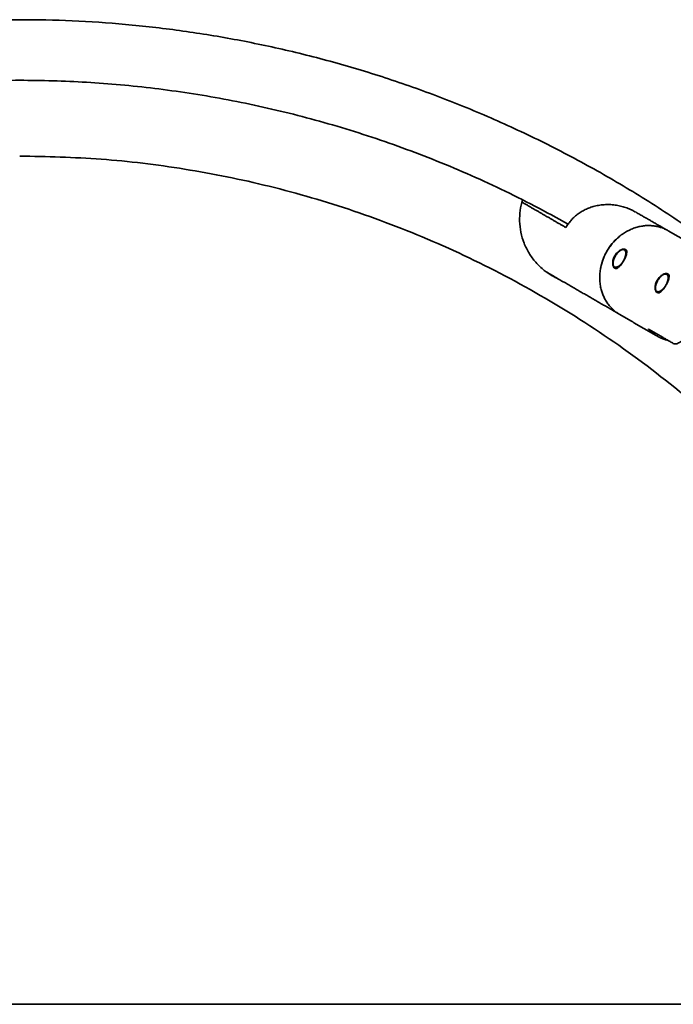
# Model space of a CAD drawing. Units: inches. Extents: x -146 to 146, y -166 to 166.
# Drawn here: x 0 to 10, y 3 to 18 of the extents above; entities that cross this region are included whole.
import ezdxf

# ---------------------------------------------------------------- set-up
doc = ezdxf.new("R2010")
doc.units = ezdxf.units.IN
doc.header["$MEASUREMENT"] = 0
doc.layers.add('SuperStructure', color=7, linetype='Continuous', lineweight=35, true_color=0x000000)

msp = doc.modelspace()

# ---------------------------------------------------------------- linework, layer by layer
at = {"layer": 'SuperStructure'}
for points, weights, knots in [([(18.005, 3), (17.044, 8.771), (12.907, 12.907), (7.561, 18.254), (0, 18.254), (-7.561, 18.254), (-12.907, 12.907), (-17.044, 8.771), (-18.005, 3)], [0.941226422101, 0.853553390593, 0.853553390593, 0.853553390593, 1, 0.853553390593, 0.853553390593, 0.853553390593, 0.941226422101], [3.42152, 3.42152, 3.42152, 15.121868, 15.121868, 30.243736, 30.243736, 45.365605, 45.365605, 57.065953, 57.065953, 57.065953]), ([(9.321, 14.686), (9.374, 14.709), (9.386, 14.657), (9.397, 14.604), (9.356, 14.528)], [1, 0.869380792335, 1, 0.869380792335, 1], [0.2175832, 0.2175832, 0.2175832, 0.375283, 0.375283, 0.5329828, 0.5329828, 0.5329828]), ([(9.977, 14.307), (10.028, 14.329), (10.041, 14.282), (10.054, 14.234), (10.019, 14.161)], [1, 0.880119343605, 1, 0.880119343605, 1], [0.2311095, 0.2311095, 0.2311095, 0.3820461, 0.3820461, 0.5329828, 0.5329828, 0.5329828]), ([(44.69, 3), (33.925, 3), (0, 3), (-33.925, 3), (-44.69, 3)], [1, 0.811573981965, 1, 0.811573981965, 1], [0, 0, 0, 58.807778, 58.807778, 117.615557, 117.615557, 117.615557])]:
    msp.add_rational_spline(points, weights, degree=2, knots=knots, dxfattribs=at)
for points, weights in [([(0, 17.315), (-4.539, 17.315), (-8.494, 15.088)], [1, 0.902053314313, 0.869615507772]), ([(8.494, 15.088), (4.539, 17.315), (0, 17.315)], [0.869615458283, 0.902053239595, 1]), ([(0, 16.142), (13.375, 16.142), (15.86, 3)], [1, 0.744485371471, 0.934783218097]), ([(9.547, 15.27), (8.834, 15.682), (8.46, 15.034)], [1, 0.707106781187, 1]), ([(10.045, 14.985), (9.471, 15.316), (9.096, 14.667)], [1, 0.707106781193, 1]), ([(9.096, 14.667), (8.721, 14.017), (9.295, 13.686)], [1, 0.70710678118, 1]), ([(9.202, 14.535), (9.241, 14.652), (9.321, 14.686)], [1, 0.756330193218, 1]), ([(9.347, 14.696), (9.35, 14.698), (9.353, 14.699)], [0.982654950502, 0.984653379797, 0.987144732593]), ([(9.192, 14.462), (9.188, 14.493), (9.202, 14.535)], [1, 0.956199023272, 1]), ([(9.356, 14.528), (9.307, 14.437), (9.247, 14.421)], [1, 0.827080574275, 1]), ([(9.002, 14.424), (9.002, 14.423), (9.002, 14.423)], [0.895022424319, 0.89494488195, 0.894867484578]), ([(9.247, 14.421), (9.198, 14.407), (9.192, 14.462)], [1, 0.877191810315, 1]), ([(9.855, 14.144), (9.889, 14.27), (9.977, 14.307)], [1, 0.726595479581, 1]), ([(10.004, 14.317), (10.006, 14.319), (10.009, 14.32)], [0.979826240471, 0.982221346447, 0.985067487283]), ([(9.848, 14.084), (9.845, 14.11), (9.855, 14.144)], [1, 0.968231890301, 1]), ([(9.911, 14.044), (9.855, 14.023), (9.848, 14.084)], [1, 0.855051697773, 1]), ([(10.019, 14.161), (9.974, 14.069), (9.911, 14.044)], [1, 0.827080574275, 1]), ([(9.877, 13.35), (9.8, 13.395), (9.738, 13.462)], [1, 0.99090585316, 1]), ([(10.044, 13.285), (9.955, 13.305), (9.877, 13.35)], [1, 0.99090585316, 1])]:
    msp.add_rational_spline(points, weights, degree=2, dxfattribs=at)
for points, knots in [([(8.346, 14.236), (8.312, 14.251), (8.28, 14.268), (8.248, 14.286), (8.205, 14.311), (8.164, 14.338), (8.126, 14.369), (8.078, 14.407), (8.034, 14.449), (7.994, 14.495), (7.955, 14.539), (7.921, 14.585), (7.891, 14.635), (7.86, 14.685), (7.834, 14.737), (7.813, 14.792), (7.77, 14.901), (7.747, 15.017), (7.744, 15.134), (7.741, 15.245), (7.756, 15.355), (7.789, 15.46)], [1.258029, 1.258029, 1.258029, 1.258029, 1.367679, 1.367679, 1.367679, 1.516322, 1.516322, 1.516322, 1.698957, 1.698957, 1.698957, 1.873258, 1.873258, 1.873258, 2.049199, 2.049199, 2.049199, 2.401385, 2.401385, 2.401385, 2.733435, 2.733435, 2.733435, 2.733435]), ([(9.289, 14.894), (9.282, 14.889), (9.206, 14.826), (9.082, 14.675), (9.014, 14.493), (8.997, 14.395), (8.995, 14.386)], [79.511819, 79.511819, 79.511819, 79.511819, 80.204944, 87.178645, 94.152347, 94.845116, 94.845116, 94.845116, 94.845116]), ([(9.218, 14.596), (9.229, 14.615), (9.243, 14.633), (9.273, 14.663), (9.289, 14.675), (9.32, 14.691), (9.336, 14.697), (9.351, 14.699), (9.351, 14.699), (9.352, 14.699)], [0, 0, 0, 0, 0.0663264, 0.0663264, 0.1326528, 0.1326528, 0.198985, 0.198985, 0.2016959, 0.2016959, 0.2016959, 0.2016959]), ([(9.392, 14.688), (9.383, 14.695), (9.373, 14.698), (9.353, 14.698), (9.343, 14.696), (9.331, 14.691)], [0.2779222, 0.2779222, 0.2779222, 0.2779222, 0.340302, 0.340302, 0.3857132, 0.3857132, 0.3857132, 0.3857132]), ([(9.352, 14.699), (9.365, 14.7), (9.376, 14.698), (9.393, 14.689), (9.399, 14.68), (9.405, 14.657), (9.404, 14.643), (9.398, 14.612), (9.392, 14.594), (9.375, 14.556), (9.365, 14.536), (9.354, 14.518)], [0.2016959, 0.2016959, 0.2016959, 0.2016959, 0.2653171, 0.2653171, 0.3316493, 0.3316493, 0.3979815, 0.3979815, 0.4643079, 0.4643079, 0.5306343, 0.5306343, 0.5306343, 0.5306343]), ([(9.217, 14.404), (9.209, 14.409), (9.201, 14.418), (9.19, 14.444), (9.187, 14.461), (9.186, 14.496), (9.188, 14.516), (9.199, 14.557), (9.208, 14.578), (9.218, 14.596)], [0, 0, 0, 0, 0.0663322, 0.0663322, 0.1326644, 0.1326644, 0.1989908, 0.1989908, 0.2653171, 0.2653171, 0.2653171, 0.2653171]), ([(9.354, 14.518), (9.344, 14.5), (9.332, 14.481), (9.307, 14.447), (9.294, 14.433), (9.271, 14.412), (9.259, 14.404), (9.236, 14.398), (9.226, 14.399), (9.217, 14.404)], [0, 0, 0, 0, 0.0663264, 0.0663264, 0.1326528, 0.1326528, 0.198985, 0.198985, 0.2653171, 0.2653171, 0.2653171, 0.2653171]), ([(9.874, 14.025), (9.865, 14.03), (9.857, 14.039), (9.846, 14.065), (9.843, 14.082), (9.842, 14.117), (9.844, 14.137), (9.855, 14.178), (9.864, 14.199), (9.875, 14.217)], [0, 0, 0, 0, 0.0663322, 0.0663322, 0.1326644, 0.1326644, 0.1989908, 0.1989908, 0.2653171, 0.2653171, 0.2653171, 0.2653171]), ([(9.875, 14.217), (9.885, 14.236), (9.899, 14.254), (9.929, 14.284), (9.946, 14.296), (9.976, 14.313), (9.992, 14.318), (10.02, 14.322), (10.032, 14.32), (10.041, 14.315)], [0, 0, 0, 0, 0.0663264, 0.0663264, 0.1326528, 0.1326528, 0.198985, 0.198985, 0.2653171, 0.2653171, 0.2653171, 0.2653171]), ([(10.043, 14.313), (10.034, 14.319), (10.022, 14.32), (10.004, 14.317), (9.996, 14.315), (9.988, 14.312)], [0.27676685, 0.27676685, 0.27676685, 0.27676685, 0.340302, 0.340302, 0.37322344, 0.37322344, 0.37322344, 0.37322344]), ([(10.041, 14.315), (10.049, 14.31), (10.056, 14.301), (10.061, 14.278), (10.06, 14.264), (10.054, 14.233), (10.048, 14.215), (10.032, 14.177), (10.021, 14.157), (10.011, 14.139)], [0.2653171, 0.2653171, 0.2653171, 0.2653171, 0.3316493, 0.3316493, 0.3979815, 0.3979815, 0.4643079, 0.4643079, 0.5306343, 0.5306343, 0.5306343, 0.5306343]), ([(10.011, 14.139), (10, 14.121), (9.988, 14.102), (9.963, 14.069), (9.95, 14.054), (9.927, 14.033), (9.915, 14.026), (9.893, 14.019), (9.882, 14.02), (9.874, 14.025)], [0, 0, 0, 0, 0.0663264, 0.0663264, 0.1326528, 0.1326528, 0.198985, 0.198985, 0.2653171, 0.2653171, 0.2653171, 0.2653171]), ([(10.124, 13.239), (10.131, 13.235), (10.139, 13.232), (10.157, 13.231), (10.167, 13.232), (10.196, 13.239), (10.216, 13.25), (10.258, 13.281), (10.28, 13.301), (10.321, 13.35), (10.341, 13.379), (10.358, 13.409)], [-0.4069302, -0.4069302, -0.4069302, -0.4069302, -0.3557022, -0.3557022, -0.3009831, -0.3009831, -0.2035855, -0.2035855, -0.1045395, -0.1045395, 0, 0, 0, 0])]:
    msp.add_open_spline(points, degree=3, knots=knots, dxfattribs=at)
for points, degree in [([(7.78, 15.427), (8.12, 15.231), (8.46, 15.034)], 2), ([(7.789, 15.46), (7.79, 15.462), (7.791, 15.463)], 2), ([(9.547, 15.27), (9.783, 15.134), (10.018, 14.999)], 2), ([(10.045, 14.985), (10.336, 14.817), (10.627, 14.649)], 2), ([(9.095, 14.668), (9.096, 14.667), (9.096, 14.667)], 2), ([(9.321, 14.686), (9.325, 14.688), (9.328, 14.689), (9.331, 14.691)], 3), ([(9.331, 14.69), (9.329, 14.69), (9.328, 14.689), (9.326, 14.688)], 3), ([(9.345, 14.695), (9.347, 14.697), (9.349, 14.698), (9.352, 14.699)], 3), ([(9.218, 14.596), (9.223, 14.594), (9.227, 14.591)], 2), ([(9.27, 13.703), (8.713, 14.024), (8.157, 14.346)], 2), ([(9.196, 14.431), (9.194, 14.441), (9.193, 14.452), (9.192, 14.462)], 3), ([(9.875, 14.217), (9.879, 14.215), (9.884, 14.212)], 2), ([(9.977, 14.307), (9.981, 14.309), (9.985, 14.31), (9.988, 14.312)], 3), ([(9.988, 14.312), (9.986, 14.311), (9.984, 14.31), (9.983, 14.309)], 3), ([(10.002, 14.317), (10.004, 14.318), (10.006, 14.319), (10.008, 14.32)], 3), ([(9.852, 14.052), (9.851, 14.062), (9.849, 14.073), (9.848, 14.084)], 3), ([(9.877, 13.35), (9.586, 13.518), (9.295, 13.686)], 2), ([(9.738, 13.462), (9.931, 13.35), (10.124, 13.239)], 2)]:
    msp.add_open_spline(points, degree=degree, dxfattribs=at)

doc.saveas('drawing.dxf')
